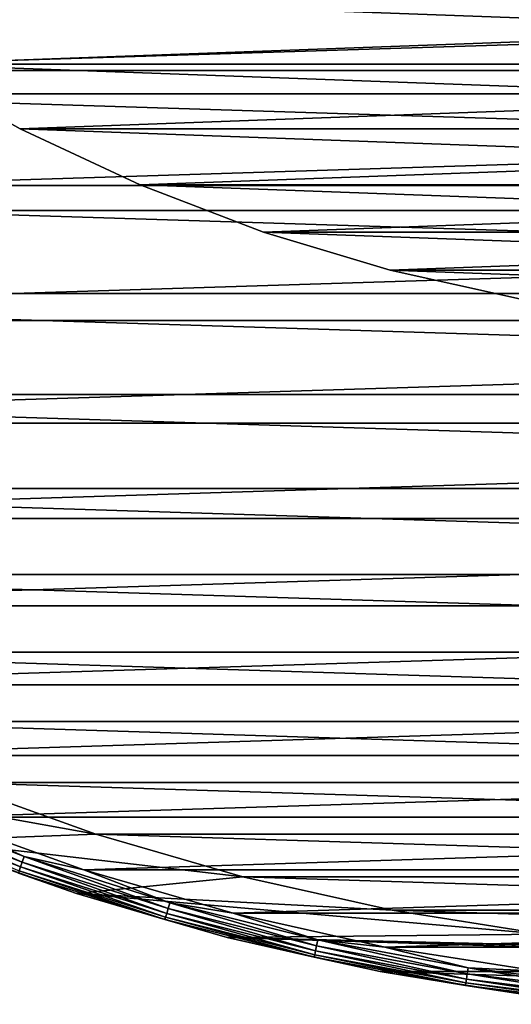
# Model space of a CAD drawing. Units: millimetres. Extents: x -100 to 100, y -80 to 127.
# Drawn here: x -33 to -13, y -73 to -33 of the extents above; entities that cross this region are included whole.
import ezdxf

# ---------------------------------------------------------------- set-up
doc = ezdxf.new("R2010")
doc.units = ezdxf.units.MM
doc.header["$LTSCALE"] = 65.185185
for name, color, linetype in [('107', 7, 'CONTINUOUS'), ('109', 7, 'CONTINUOUS'), ('110', 7, 'CONTINUOUS'), ('112', 7, 'CONTINUOUS'), ('114', 7, 'CONTINUOUS'), ('115', 7, 'CONTINUOUS'), ('128', 7, 'CONTINUOUS'), ('130', 7, 'CONTINUOUS'), ('131', 7, 'CONTINUOUS')]:
    doc.layers.add(name, color=color, linetype=linetype)

msp = doc.modelspace()

# ---------------------------------------------------------------- linework, layer by layer
at = {"layer": '107', "color": 7, "linetype": 'CONTINUOUS', "true_color": 0xaaaaaa}
for points in [[(-36.812, -66.228, 30.7), (-42.578, -63.733, 30.7), (-30.129, -65.978, 30.7), (-36.812, -66.228, 30.7)], [(-30.129, -65.978, 30.7), (-42.578, -63.733, 30.7), (-35.892, -63.903, 30.7), (-30.129, -65.978, 30.7)], [(-24.247, -67.687, 30.7), (-36.812, -66.228, 30.7), (-30.129, -65.978, 30.7), (-24.247, -67.687, 30.7)], [(-30.902, -68.356, 30.7), (-36.812, -66.228, 30.7), (-24.247, -67.687, 30.7), (-30.902, -68.356, 30.7)], [(-18.27, -69.023, 30.7), (-30.902, -68.356, 30.7), (-24.247, -67.687, 30.7), (-18.27, -69.023, 30.7)], [(-24.869, -70.108, 30.7), (-30.902, -68.356, 30.7), (-12.22, -69.981, 30.7), (-24.869, -70.108, 30.7)], [(-12.22, -69.981, 30.7), (-30.902, -68.356, 30.7), (-18.27, -69.023, 30.7), (-12.22, -69.981, 30.7)], [(-6.122, -70.558, 30.7), (-24.869, -70.108, 30.7), (-12.22, -69.981, 30.7), (-6.122, -70.558, 30.7)], [(-18.738, -71.479, 30.7), (-24.869, -70.108, 30.7), (18.738, -71.479, 30.7), (-18.738, -71.479, 30.7)], [(18.738, -71.479, 30.7), (-24.869, -70.108, 30.7), (0, -70.75, 30.7), (18.738, -71.479, 30.7)], [(0, -70.75, 30.7), (-24.869, -70.108, 30.7), (-6.122, -70.558, 30.7), (0, -70.75, 30.7)], [(-12.534, -72.461, 30.7), (-18.738, -71.479, 30.7), (12.534, -72.461, 30.7), (-12.534, -72.461, 30.7)], [(12.534, -72.461, 30.7), (-18.738, -71.479, 30.7), (18.738, -71.479, 30.7), (12.534, -72.461, 30.7)]]:
    msp.add_3dface(points, dxfattribs=at)
at = {"layer": '109', "color": 7, "linetype": 'CONTINUOUS', "true_color": 0xaaaaaa}
for points in [[(-76.299, -36.334, 38.7), (80.11, -31.417, 38.7), (-80.11, -31.417, 38.7), (-76.299, -36.334, 38.7)], [(76.298, -36.334, 38.7), (80.11, -31.417, 38.7), (-76.299, -36.334, 38.7), (76.298, -36.334, 38.7)], [(-72.185, -41.001, 38.7), (76.298, -36.334, 38.7), (-76.299, -36.334, 38.7), (-72.185, -41.001, 38.7)], [(72.185, -41.002, 38.7), (76.298, -36.334, 38.7), (-72.185, -41.001, 38.7), (72.185, -41.002, 38.7)], [(-67.788, -45.402, 38.7), (72.185, -41.002, 38.7), (-72.185, -41.001, 38.7), (-67.788, -45.402, 38.7)], [(67.787, -45.402, 38.7), (72.185, -41.002, 38.7), (-67.788, -45.402, 38.7), (67.787, -45.402, 38.7)], [(-63.122, -49.517, 38.7), (67.787, -45.402, 38.7), (-67.788, -45.402, 38.7), (-63.122, -49.517, 38.7)], [(63.122, -49.517, 38.7), (67.787, -45.402, 38.7), (-63.122, -49.517, 38.7), (63.122, -49.517, 38.7)], [(-58.207, -53.331, 38.7), (63.122, -49.517, 38.7), (-63.122, -49.517, 38.7), (-58.207, -53.331, 38.7)], [(58.207, -53.331, 38.7), (63.122, -49.517, 38.7), (-58.207, -53.331, 38.7), (58.207, -53.331, 38.7)], [(-53.062, -56.829, 38.7), (58.207, -53.331, 38.7), (-58.207, -53.331, 38.7), (-53.062, -56.829, 38.7)], [(53.062, -56.829, 38.7), (58.207, -53.331, 38.7), (-53.062, -56.829, 38.7), (53.062, -56.829, 38.7)], [(-47.707, -59.997, 38.7), (53.062, -56.829, 38.7), (-53.062, -56.829, 38.7), (-47.707, -59.997, 38.7)], [(47.707, -59.997, 38.7), (53.062, -56.829, 38.7), (-47.707, -59.997, 38.7), (47.707, -59.997, 38.7)], [(-42.165, -62.822, 38.7), (47.707, -59.997, 38.7), (-47.707, -59.997, 38.7), (-42.165, -62.822, 38.7)], [(42.165, -62.822, 38.7), (47.707, -59.997, 38.7), (-42.165, -62.822, 38.7), (42.165, -62.822, 38.7)], [(-36.455, -65.294, 38.7), (42.165, -62.822, 38.7), (-42.165, -62.822, 38.7), (-36.455, -65.294, 38.7)], [(36.455, -65.294, 38.7), (42.165, -62.822, 38.7), (-36.455, -65.294, 38.7), (36.455, -65.294, 38.7)], [(-30.602, -67.402, 38.7), (36.455, -65.294, 38.7), (-36.455, -65.294, 38.7), (-30.602, -67.402, 38.7)], [(30.602, -67.402, 38.7), (36.455, -65.294, 38.7), (-30.602, -67.402, 38.7), (30.602, -67.402, 38.7)], [(-24.628, -69.138, 38.7), (30.602, -67.402, 38.7), (-30.602, -67.402, 38.7), (-24.628, -69.138, 38.7)], [(24.628, -69.138, 38.7), (30.602, -67.402, 38.7), (-24.628, -69.138, 38.7), (24.628, -69.138, 38.7)], [(-18.556, -70.495, 38.7), (24.628, -69.138, 38.7), (-24.628, -69.138, 38.7), (-18.556, -70.495, 38.7)], [(18.556, -70.495, 38.7), (24.628, -69.138, 38.7), (-18.556, -70.495, 38.7), (18.556, -70.495, 38.7)], [(-12.412, -71.469, 38.7), (18.556, -70.495, 38.7), (-18.556, -70.495, 38.7), (-12.412, -71.469, 38.7)]]:
    msp.add_3dface(points, dxfattribs=at)
at = {"layer": '110', "color": 7, "linetype": 'CONTINUOUS', "true_color": 0xaaaaaa}
for points in [[(-36.812, -66.228, 30.7), (-30.902, -68.356, 30.7), (-36.812, -66.228, 37.7), (-36.812, -66.228, 30.7)], [(-36.812, -66.228, 37.7), (-30.902, -68.356, 30.7), (-30.902, -68.356, 37.7), (-36.812, -66.228, 37.7)], [(-30.902, -68.356, 30.7), (-24.869, -70.108, 30.7), (-30.902, -68.356, 37.7), (-30.902, -68.356, 30.7)], [(-30.902, -68.356, 37.7), (-24.869, -70.108, 30.7), (-24.869, -70.108, 37.7), (-30.902, -68.356, 37.7)], [(-24.869, -70.108, 30.7), (-18.738, -71.479, 30.7), (-24.869, -70.108, 37.7), (-24.869, -70.108, 30.7)], [(-24.869, -70.108, 37.7), (-18.738, -71.479, 30.7), (-18.738, -71.479, 37.7), (-24.869, -70.108, 37.7)], [(-18.738, -71.479, 30.7), (-12.534, -72.461, 30.7), (-18.738, -71.479, 37.7), (-18.738, -71.479, 30.7)], [(-18.738, -71.479, 37.7), (-12.534, -72.461, 30.7), (-12.533, -72.461, 37.7), (-18.738, -71.479, 37.7)]]:
    msp.add_3dface(points, dxfattribs=at)
at = {"layer": '112', "color": 7, "linetype": 'CONTINUOUS', "true_color": 0xaaaaaa}
for points in [[(-33.069, -67.094, 38.566), (-38.69, -64.658, 38.666), (-38.784, -64.88, 38.566), (-33.069, -67.094, 38.566)], [(-32.989, -66.866, 38.666), (-36.455, -65.294, 38.7), (-38.69, -64.658, 38.666), (-32.989, -66.866, 38.666)], [(-32.989, -66.866, 38.666), (-38.69, -64.658, 38.666), (-33.069, -67.094, 38.566), (-32.989, -66.866, 38.666)], [(-33.138, -67.29, 38.407), (-38.784, -64.88, 38.566), (-38.865, -65.071, 38.407), (-33.138, -67.29, 38.407)], [(-33.069, -67.094, 38.566), (-38.784, -64.88, 38.566), (-33.138, -67.29, 38.407), (-33.069, -67.094, 38.566)], [(-33.138, -67.29, 38.407), (-38.865, -65.071, 38.407), (-33.191, -67.439, 38.199), (-33.138, -67.29, 38.407)], [(-30.602, -67.402, 38.7), (-36.455, -65.294, 38.7), (-32.989, -66.866, 38.666), (-30.602, -67.402, 38.7)], [(-36.812, -66.228, 37.7), (-30.902, -68.356, 37.7), (-33.224, -67.534, 37.958), (-36.812, -66.228, 37.7)], [(-27.23, -68.952, 38.566), (-32.989, -66.866, 38.666), (-33.069, -67.094, 38.566), (-27.23, -68.952, 38.566)], [(-27.163, -68.72, 38.666), (-30.602, -67.402, 38.7), (-32.989, -66.866, 38.666), (-27.163, -68.72, 38.666)], [(-27.163, -68.72, 38.666), (-32.989, -66.866, 38.666), (-27.23, -68.952, 38.566), (-27.163, -68.72, 38.666)], [(-27.33, -69.304, 38.199), (-33.138, -67.29, 38.407), (-33.191, -67.439, 38.199), (-27.33, -69.304, 38.199)], [(-27.286, -69.151, 38.407), (-33.069, -67.094, 38.566), (-33.138, -67.29, 38.407), (-27.286, -69.151, 38.407)], [(-27.286, -69.151, 38.407), (-33.138, -67.29, 38.407), (-27.33, -69.304, 38.199), (-27.286, -69.151, 38.407)], [(-27.23, -68.952, 38.566), (-33.069, -67.094, 38.566), (-27.286, -69.151, 38.407), (-27.23, -68.952, 38.566)], [(-24.628, -69.138, 38.7), (-30.602, -67.402, 38.7), (-27.163, -68.72, 38.666), (-24.628, -69.138, 38.7)], [(-27.357, -69.4, 37.958), (-33.191, -67.439, 38.199), (-33.224, -67.534, 37.958), (-27.357, -69.4, 37.958)], [(-30.902, -68.356, 37.7), (-27.357, -69.4, 37.958), (-33.224, -67.534, 37.958), (-30.902, -68.356, 37.7)], [(-27.33, -69.304, 38.199), (-33.191, -67.439, 38.199), (-27.357, -69.4, 37.958), (-27.33, -69.304, 38.199)], [(-30.902, -68.356, 37.7), (-24.869, -70.108, 37.7), (-27.357, -69.4, 37.958), (-30.902, -68.356, 37.7)], [(-21.331, -70.649, 38.407), (-27.23, -68.952, 38.566), (-27.286, -69.151, 38.407), (-21.331, -70.649, 38.407)], [(-21.286, -70.447, 38.566), (-27.163, -68.72, 38.666), (-27.23, -68.952, 38.566), (-21.286, -70.447, 38.566)], [(-21.286, -70.447, 38.566), (-27.23, -68.952, 38.566), (-21.331, -70.649, 38.407), (-21.286, -70.447, 38.566)], [(-21.235, -70.211, 38.666), (-24.628, -69.138, 38.7), (-27.163, -68.72, 38.666), (-21.235, -70.211, 38.666)], [(-21.235, -70.211, 38.666), (-27.163, -68.72, 38.666), (-21.286, -70.447, 38.566), (-21.235, -70.211, 38.666)], [(-21.386, -70.902, 37.958), (-27.33, -69.304, 38.199), (-27.357, -69.4, 37.958), (-21.386, -70.902, 37.958)], [(-21.365, -70.804, 38.199), (-27.286, -69.151, 38.407), (-27.33, -69.304, 38.199), (-21.365, -70.804, 38.199)], [(-21.365, -70.804, 38.199), (-27.33, -69.304, 38.199), (-21.386, -70.902, 37.958), (-21.365, -70.804, 38.199)], [(-21.331, -70.649, 38.407), (-27.286, -69.151, 38.407), (-21.365, -70.804, 38.199), (-21.331, -70.649, 38.407)], [(-18.556, -70.495, 38.7), (-24.628, -69.138, 38.7), (-21.235, -70.211, 38.666), (-18.556, -70.495, 38.7)], [(-24.869, -70.108, 37.7), (-21.386, -70.902, 37.958), (-27.357, -69.4, 37.958), (-24.869, -70.108, 37.7)], [(-24.869, -70.108, 37.7), (-18.738, -71.479, 37.7), (-21.386, -70.902, 37.958), (-24.869, -70.108, 37.7)], [(-15.294, -71.777, 38.407), (-21.286, -70.447, 38.566), (-21.331, -70.649, 38.407), (-15.294, -71.777, 38.407)], [(-15.263, -71.573, 38.566), (-21.235, -70.211, 38.666), (-21.286, -70.447, 38.566), (-15.263, -71.573, 38.566)], [(-15.263, -71.573, 38.566), (-21.286, -70.447, 38.566), (-15.294, -71.777, 38.407), (-15.263, -71.573, 38.566)], [(-15.225, -71.334, 38.666), (-18.556, -70.495, 38.7), (-21.235, -70.211, 38.666), (-15.225, -71.334, 38.666)], [(-15.225, -71.334, 38.666), (-21.235, -70.211, 38.666), (-15.263, -71.573, 38.566), (-15.225, -71.334, 38.666)], [(-12.412, -71.469, 38.7), (-18.556, -70.495, 38.7), (-15.225, -71.334, 38.666), (-12.412, -71.469, 38.7)], [(-15.334, -72.033, 37.958), (-21.365, -70.804, 38.199), (-21.386, -70.902, 37.958), (-15.334, -72.033, 37.958)], [(-18.738, -71.479, 37.7), (-15.334, -72.033, 37.958), (-21.386, -70.902, 37.958), (-18.738, -71.479, 37.7)], [(-15.319, -71.935, 38.199), (-21.331, -70.649, 38.407), (-21.365, -70.804, 38.199), (-15.319, -71.935, 38.199)], [(-15.319, -71.935, 38.199), (-21.365, -70.804, 38.199), (-15.334, -72.033, 37.958), (-15.319, -71.935, 38.199)], [(-15.294, -71.777, 38.407), (-21.331, -70.649, 38.407), (-15.319, -71.935, 38.199), (-15.294, -71.777, 38.407)], [(-9.181, -72.326, 38.566), (-15.225, -71.334, 38.666), (-15.263, -71.573, 38.566), (-9.181, -72.326, 38.566)], [(-9.158, -72.085, 38.666), (-12.412, -71.469, 38.7), (-15.225, -71.334, 38.666), (-9.158, -72.085, 38.666)], [(-9.158, -72.085, 38.666), (-15.225, -71.334, 38.666), (-9.181, -72.326, 38.566), (-9.158, -72.085, 38.666)], [(-18.738, -71.479, 37.7), (-12.533, -72.461, 37.7), (-15.334, -72.033, 37.958), (-18.738, -71.479, 37.7)], [(-9.2, -72.532, 38.407), (-15.263, -71.573, 38.566), (-15.294, -71.777, 38.407), (-9.2, -72.532, 38.407)], [(-9.181, -72.326, 38.566), (-15.263, -71.573, 38.566), (-9.2, -72.532, 38.407), (-9.181, -72.326, 38.566)], [(-9.224, -72.79, 37.958), (-15.319, -71.935, 38.199), (-15.334, -72.033, 37.958), (-9.224, -72.79, 37.958)], [(-12.533, -72.461, 37.7), (-9.224, -72.79, 37.958), (-15.334, -72.033, 37.958), (-12.533, -72.461, 37.7)], [(-9.215, -72.69, 38.199), (-15.294, -71.777, 38.407), (-15.319, -71.935, 38.199), (-9.215, -72.69, 38.199)], [(-9.215, -72.69, 38.199), (-15.319, -71.935, 38.199), (-9.224, -72.79, 37.958), (-9.215, -72.69, 38.199)], [(-9.2, -72.532, 38.407), (-15.294, -71.777, 38.407), (-9.215, -72.69, 38.199), (-9.2, -72.532, 38.407)]]:
    msp.add_3dface(points, dxfattribs=at)
at = {"layer": '114', "color": 7, "linetype": 'CONTINUOUS'}
for points in [[(-75.125, -35.399, 29.7), (-78.879, -30.559, 29.7), (75.125, -35.399, 29.7), (-75.125, -35.399, 29.7)], [(75.125, -35.399, 29.7), (-78.879, -30.559, 29.7), (78.879, -30.559, 29.7), (75.125, -35.399, 29.7)], [(-71.074, -39.994, 29.7), (-75.125, -35.399, 29.7), (71.074, -39.994, 29.7), (-71.074, -39.994, 29.7)], [(71.074, -39.994, 29.7), (-75.125, -35.399, 29.7), (75.125, -35.399, 29.7), (71.074, -39.994, 29.7)], [(-66.744, -44.324, 29.7), (-71.074, -39.994, 29.7), (66.744, -44.324, 29.7), (-66.744, -44.324, 29.7)], [(66.744, -44.324, 29.7), (-71.074, -39.994, 29.7), (71.074, -39.994, 29.7), (66.744, -44.324, 29.7)], [(-62.149, -48.375, 29.7), (-66.744, -44.324, 29.7), (62.149, -48.375, 29.7), (-62.149, -48.375, 29.7)], [(62.149, -48.375, 29.7), (-66.744, -44.324, 29.7), (66.744, -44.324, 29.7), (62.149, -48.375, 29.7)], [(-57.309, -52.129, 29.7), (-62.149, -48.375, 29.7), (57.309, -52.129, 29.7), (-57.309, -52.129, 29.7)], [(57.309, -52.129, 29.7), (-62.149, -48.375, 29.7), (62.149, -48.375, 29.7), (57.309, -52.129, 29.7)], [(-52.243, -55.572, 29.7), (-57.309, -52.129, 29.7), (52.243, -55.572, 29.7), (-52.243, -55.572, 29.7)], [(52.243, -55.572, 29.7), (-57.309, -52.129, 29.7), (57.309, -52.129, 29.7), (52.243, -55.572, 29.7)], [(-46.971, -58.69, 29.7), (-52.243, -55.572, 29.7), (46.971, -58.69, 29.7), (-46.971, -58.69, 29.7)], [(46.971, -58.69, 29.7), (-52.243, -55.572, 29.7), (52.243, -55.572, 29.7), (46.971, -58.69, 29.7)], [(-41.513, -61.471, 29.7), (-46.971, -58.69, 29.7), (41.513, -61.471, 29.7), (-41.513, -61.471, 29.7)], [(41.513, -61.471, 29.7), (-46.971, -58.69, 29.7), (46.971, -58.69, 29.7), (41.513, -61.471, 29.7)], [(-35.892, -63.903, 29.7), (-41.513, -61.471, 29.7), (35.892, -63.903, 29.7), (-35.892, -63.903, 29.7)], [(35.892, -63.903, 29.7), (-41.513, -61.471, 29.7), (41.513, -61.471, 29.7), (35.892, -63.903, 29.7)], [(-30.129, -65.978, 29.7), (-35.892, -63.903, 29.7), (30.129, -65.978, 29.7), (-30.129, -65.978, 29.7)], [(30.129, -65.978, 29.7), (-35.892, -63.903, 29.7), (35.892, -63.903, 29.7), (30.129, -65.978, 29.7)], [(-24.247, -67.687, 29.7), (-30.129, -65.978, 29.7), (24.247, -67.687, 29.7), (-24.247, -67.687, 29.7)], [(24.247, -67.687, 29.7), (-30.129, -65.978, 29.7), (30.129, -65.978, 29.7), (24.247, -67.687, 29.7)], [(-18.269, -69.023, 29.7), (-24.247, -67.687, 29.7), (18.269, -69.023, 29.7), (-18.269, -69.023, 29.7)], [(18.269, -69.023, 29.7), (-24.247, -67.687, 29.7), (24.247, -67.687, 29.7), (18.269, -69.023, 29.7)], [(-12.22, -69.981, 29.7), (-18.269, -69.023, 29.7), (12.22, -69.981, 29.7), (-12.22, -69.981, 29.7)], [(12.22, -69.981, 29.7), (-18.269, -69.023, 29.7), (18.269, -69.023, 29.7), (12.22, -69.981, 29.7)]]:
    msp.add_3dface(points, dxfattribs=at)
at = {"layer": '115', "color": 7, "linetype": 'CONTINUOUS'}
for points in [[(-37.768, -35.135, 37.7), (-33.15, -37.727, 37.7), (-37.768, -35.135, 30.815), (-37.768, -35.135, 37.7)], [(-37.768, -35.135, 30.815), (-33.15, -37.727, 37.7), (-33.15, -37.727, 30.815), (-37.768, -35.135, 30.815)], [(-33.15, -37.727, 37.7), (-28.355, -39.975, 37.7), (-33.15, -37.727, 30.815), (-33.15, -37.727, 37.7)], [(-33.15, -37.727, 30.815), (-28.355, -39.975, 37.7), (-28.355, -39.975, 30.815), (-33.15, -37.727, 30.815)], [(-28.355, -39.975, 37.7), (-23.409, -41.867, 37.7), (-28.355, -39.975, 30.815), (-28.355, -39.975, 37.7)], [(-28.355, -39.975, 30.815), (-23.409, -41.867, 37.7), (-23.409, -41.867, 30.815), (-28.355, -39.975, 30.815)], [(-23.409, -41.867, 37.7), (-18.338, -43.393, 37.7), (-23.409, -41.867, 30.815), (-23.409, -41.867, 37.7)], [(-23.409, -41.867, 30.815), (-18.338, -43.393, 37.7), (-18.338, -43.393, 30.815), (-23.409, -41.867, 30.815)], [(-18.338, -43.393, 37.7), (-13.169, -44.544, 37.7), (-18.338, -43.393, 30.815), (-18.338, -43.393, 37.7)], [(-18.338, -43.393, 30.815), (-13.169, -44.544, 37.7), (-13.169, -44.544, 30.815), (-18.338, -43.393, 30.815)]]:
    msp.add_3dface(points, dxfattribs=at)
at = {"layer": '128', "color": 7, "linetype": 'CONTINUOUS', "true_color": 0xaaaaaa}
for points in [[(42.185, -32.214, 37.7), (37.768, -35.135, 37.7), (-42.185, -32.214, 37.7), (42.185, -32.214, 37.7)], [(37.768, -35.135, 37.7), (-37.768, -35.135, 37.7), (-42.185, -32.214, 37.7), (37.768, -35.135, 37.7)], [(37.768, -35.135, 37.7), (33.15, -37.727, 37.7), (-37.768, -35.135, 37.7), (37.768, -35.135, 37.7)], [(33.15, -37.727, 37.7), (-33.15, -37.727, 37.7), (-37.768, -35.135, 37.7), (33.15, -37.727, 37.7)], [(33.15, -37.727, 37.7), (28.355, -39.975, 37.7), (-33.15, -37.727, 37.7), (33.15, -37.727, 37.7)], [(28.355, -39.975, 37.7), (-28.355, -39.975, 37.7), (-33.15, -37.727, 37.7), (28.355, -39.975, 37.7)], [(28.355, -39.975, 37.7), (23.409, -41.867, 37.7), (-28.355, -39.975, 37.7), (28.355, -39.975, 37.7)], [(23.409, -41.867, 37.7), (-23.409, -41.867, 37.7), (-28.355, -39.975, 37.7), (23.409, -41.867, 37.7)], [(23.409, -41.867, 37.7), (18.338, -43.393, 37.7), (-23.409, -41.867, 37.7), (23.409, -41.867, 37.7)], [(18.338, -43.393, 37.7), (-18.338, -43.393, 37.7), (-23.409, -41.867, 37.7), (18.338, -43.393, 37.7)], [(18.338, -43.393, 37.7), (13.169, -44.544, 37.7), (-18.338, -43.393, 37.7), (18.338, -43.393, 37.7)], [(13.169, -44.544, 37.7), (-13.169, -44.544, 37.7), (-18.338, -43.393, 37.7), (13.169, -44.544, 37.7)]]:
    msp.add_3dface(points, dxfattribs=at)
at = {"layer": '130', "color": 7, "linetype": 'CONTINUOUS'}
for points in [[(-30.129, -65.978, 30.7), (-35.892, -63.903, 30.7), (-30.129, -65.978, 29.7), (-30.129, -65.978, 30.7)], [(-35.892, -63.903, 30.7), (-35.892, -63.903, 29.7), (-30.129, -65.978, 29.7), (-35.892, -63.903, 30.7)], [(-24.247, -67.687, 30.7), (-30.129, -65.978, 30.7), (-24.247, -67.687, 29.7), (-24.247, -67.687, 30.7)], [(-30.129, -65.978, 30.7), (-30.129, -65.978, 29.7), (-24.247, -67.687, 29.7), (-30.129, -65.978, 30.7)], [(-18.27, -69.023, 30.7), (-24.247, -67.687, 30.7), (-18.269, -69.023, 29.7), (-18.27, -69.023, 30.7)], [(-24.247, -67.687, 30.7), (-24.247, -67.687, 29.7), (-18.269, -69.023, 29.7), (-24.247, -67.687, 30.7)], [(-12.22, -69.981, 30.7), (-18.27, -69.023, 30.7), (-12.22, -69.981, 29.7), (-12.22, -69.981, 30.7)], [(-18.27, -69.023, 30.7), (-18.269, -69.023, 29.7), (-12.22, -69.981, 29.7), (-18.27, -69.023, 30.7)]]:
    msp.add_3dface(points, dxfattribs=at)
at = {"layer": '131', "linetype": 'CONTINUOUS'}
for points in [[(-42.185, -32.214, 30.815), (-37.768, -35.135, 30.815), (42.185, -32.214, 30.815), (-42.185, -32.214, 30.815)], [(-37.768, -35.135, 30.815), (37.768, -35.135, 30.815), (42.185, -32.214, 30.815), (-37.768, -35.135, 30.815)], [(-37.768, -35.135, 30.815), (-33.15, -37.727, 30.815), (37.768, -35.135, 30.815), (-37.768, -35.135, 30.815)], [(-33.15, -37.727, 30.815), (33.15, -37.727, 30.815), (37.768, -35.135, 30.815), (-33.15, -37.727, 30.815)], [(-33.15, -37.727, 30.815), (-28.355, -39.975, 30.815), (33.15, -37.727, 30.815), (-33.15, -37.727, 30.815)], [(-28.355, -39.975, 30.815), (28.355, -39.975, 30.815), (33.15, -37.727, 30.815), (-28.355, -39.975, 30.815)], [(-28.355, -39.975, 30.815), (-23.409, -41.867, 30.815), (28.355, -39.975, 30.815), (-28.355, -39.975, 30.815)], [(-23.409, -41.867, 30.815), (23.409, -41.867, 30.815), (28.355, -39.975, 30.815), (-23.409, -41.867, 30.815)], [(-23.409, -41.867, 30.815), (-18.338, -43.393, 30.815), (23.409, -41.867, 30.815), (-23.409, -41.867, 30.815)], [(-18.338, -43.393, 30.815), (18.338, -43.393, 30.815), (23.409, -41.867, 30.815), (-18.338, -43.393, 30.815)], [(-18.338, -43.393, 30.815), (-13.169, -44.544, 30.815), (18.338, -43.393, 30.815), (-18.338, -43.393, 30.815)]]:
    msp.add_3dface(points, dxfattribs=at)

doc.saveas('drawing.dxf')
